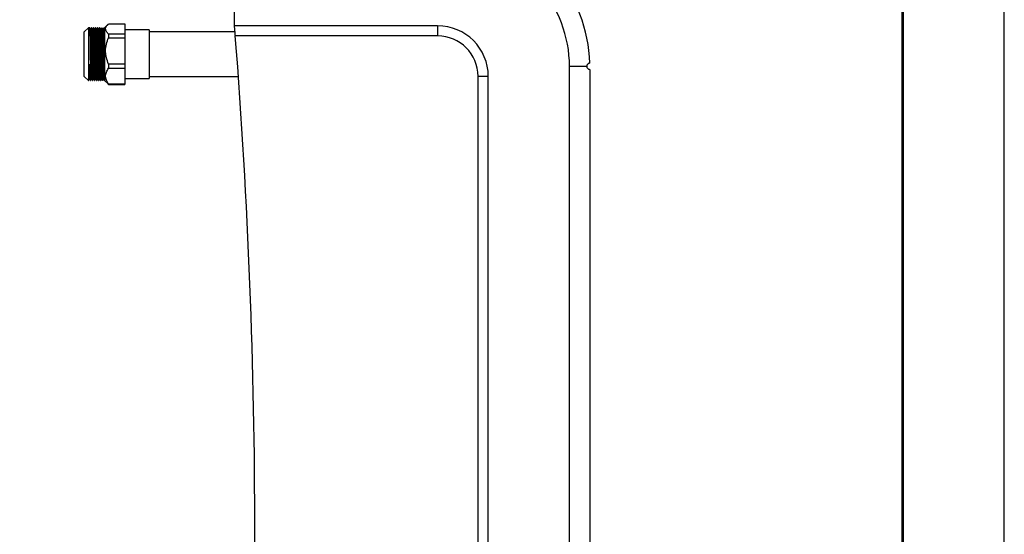
# Model space of a CAD drawing. Units: millimetres. Extents: x 3164 to 3584, y 2209 to 2506.
# Drawn here: x 3536 to 3584, y 2449 to 2475 of the extents above; entities that cross this region are included whole.
import ezdxf

# ---------------------------------------------------------------- set-up
doc = ezdxf.new("R2010")
doc.units = ezdxf.units.MM
doc.layers.add('Греерс', color=7, linetype='Continuous', lineweight=25)
doc.layers.add('Рамки', color=7, linetype='Continuous')

# ---------------------------------------------------------------- blocks, each defined once
blk = doc.blocks.new('ГРЕЕРС КС2+ВС-2125_слева')
at = {"layer": 'Греерс'}
for p, q in [((-1, 25), (-1, 30)), ((-8.2, 24.9), (-8.4, 24.7)), ((-8.131, 24.9), (-8.2, 24.9)), ((-8.2, 24.9), (-8.2, 22.3)), ((-8.075, 24.846), (-8.1, 24.846)), ((-8.031, 24.9), (-8.044, 24.9)), ((-7.975, 24.846), (-8, 24.846)), ((-7.931, 24.9), (-7.944, 24.9)), ((-7.875, 24.846), (-7.9, 24.846)), ((-7.831, 24.9), (-7.844, 24.9)), ((-7.775, 24.846), (-7.8, 24.846)), ((-7.731, 24.9), (-7.744, 24.9)), ((-7.675, 24.846), (-7.7, 24.846)), ((-7.631, 24.9), (-7.644, 24.9)), ((-7.575, 24.846), (-7.6, 24.846)), ((-7.531, 24.9), (-7.544, 24.9)), ((-7.475, 24.846), (-7.5, 24.846)), ((-7.431, 24.9), (-7.444, 24.9)), ((-7.23, 25.07), (-7.4, 24.9)), ((-7.4, 24.9), (-7.4, 22.3)), ((-7.2, 25.098), (-6.4, 25.098)), ((-6.4, 25.098), (-6.4, 22.102)), ((-5.2, 24.8), (-6.4, 24.8)), ((-5.2, 24.8), (-5.2, 22.4)), ((9, 25), (-1, 25)), ((9, 25), (9, 24.5)), ((-8.4, 22.5), (-8.4, 24.7)), ((-7.2, 24.583), (-7.2, 24.409)), ((-6.4, 24.583), (-7.2, 24.583)), ((-7.2, 24.409), (-6.4, 24.409)), ((-0.976, 24.7), (-5.2, 24.7)), ((9, 24.5), (-0.96, 24.5)), ((-8.2, 23.088), (-8.113, 23.088)), ((-6.4, 23.111), (-7.2, 23.111)), ((-7.2, 23.111), (-7.2, 22.911)), ((-7.2, 22.911), (-6.4, 22.911)), ((15.5, 23), (16.35, 23)), ((15.5, -23), (15.5, 23)), ((16.5, 22.85), (16.5, -22.85)), ((-8.4, 22.5), (-8.2, 22.3)), ((-8.15, 22.354), (-8.125, 22.354)), ((-8.05, 22.354), (-8.025, 22.354)), ((-7.95, 22.354), (-7.925, 22.354)), ((-7.85, 22.354), (-7.825, 22.354)), ((-7.75, 22.354), (-7.725, 22.354)), ((-7.65, 22.354), (-7.625, 22.354)), ((-7.55, 22.354), (-7.525, 22.354)), ((-7.45, 22.354), (-7.425, 22.354)), ((-6.4, 22.4), (-5.2, 22.4)), ((-5.2, 22.5), (-0.81, 22.5)), ((11, -22.5), (11, 22.5)), ((11.5, 22.5), (11, 22.5)), ((11.5, -22.5), (11.5, 22.5)), ((-8.2, 22.3), (-8.181, 22.3)), ((-8.094, 22.3), (-8.081, 22.3)), ((-7.994, 22.3), (-7.981, 22.3)), ((-7.894, 22.3), (-7.881, 22.3)), ((-7.794, 22.3), (-7.781, 22.3)), ((-7.694, 22.3), (-7.681, 22.3)), ((-7.594, 22.3), (-7.581, 22.3)), ((-7.494, 22.3), (-7.481, 22.3)), ((-7.4, 22.3), (-7.231, 22.131)), ((-7.231, 22.131), (-7.2, 22.102)), ((-7.2, 22.127), (-7.2, 22.102)), ((-6.4, 22.127), (-7.2, 22.127)), ((-7.2, 22.102), (-6.4, 22.102))]:
    blk.add_line(p, q, dxfattribs=at)
for centre, radius, start, end in [((9.5, 23), 7, 1.2278, 41.8103), ((9.5, 23), 6, 0, 41.8103), ((9, 22.5), 2.5, 0, 90), ((-313, 0), 313, 355.51059, 4.48941), ((9, 22.5), 2, 0, 90)]:
    blk.add_arc(centre, radius, start, end, dxfattribs=at)
for points, knots in [([(-8.1, 24.846), (-8.105, 24.855), (-8.115, 24.873), (-8.126, 24.891), (-8.131, 24.9)], [0, 0, 0, 0, 0.499998, 1, 1, 1, 1]), ([(-8.131, 24.888), (-8.13, 24.89), (-8.128, 24.894), (-8.125, 24.805), (-8.121, 24.634), (-8.117, 24.387), (-8.113, 24.088), (-8.108, 23.756), (-8.104, 23.412), (-8.1, 23.082), (-8.096, 22.787), (-8.092, 22.546), (-8.087, 22.382), (-8.084, 22.301), (-8.082, 22.309), (-8.081, 22.311)], [0, 0, 0, 0, 0.039336, 0.122773, 0.20621, 0.291096, 0.374533, 0.457971, 0.542857, 0.626294, 0.709731, 0.794617, 0.878054, 0.961492, 1, 1, 1, 1]), ([(-8.1, 24.835), (-8.099, 24.836), (-8.097, 24.84), (-8.094, 24.755), (-8.09, 24.591), (-8.085, 24.355), (-8.081, 24.068), (-8.077, 23.749), (-8.073, 23.42), (-8.069, 23.104), (-8.065, 22.821), (-8.06, 22.59), (-8.056, 22.433), (-8.053, 22.355), (-8.051, 22.363), (-8.05, 22.365)], [0, 0, 0, 0, 0.039099, 0.122557, 0.206015, 0.290922, 0.37438, 0.457837, 0.542744, 0.626202, 0.70966, 0.794567, 0.878025, 0.961483, 1, 1, 1, 1]), ([(-8.044, 24.9), (-8.05, 24.891), (-8.06, 24.873), (-8.07, 24.855), (-8.076, 24.846)], [0, 0, 0, 0, 0.500002, 1, 1, 1, 1]), ([(-8.075, 24.835), (-8.074, 24.837), (-8.072, 24.841), (-8.069, 24.756), (-8.065, 24.591), (-8.06, 24.355), (-8.056, 24.068), (-8.052, 23.749), (-8.048, 23.42), (-8.044, 23.104), (-8.04, 22.821), (-8.035, 22.59), (-8.031, 22.434), (-8.028, 22.356), (-8.026, 22.363), (-8.026, 22.365)], [0, 0, 0, 0, 0.046391, 0.12985, 0.213309, 0.298218, 0.381677, 0.465136, 0.550045, 0.633504, 0.716963, 0.801872, 0.885331, 0.96879, 1, 1, 1, 1]), ([(-8.044, 24.889), (-8.043, 24.89), (-8.041, 24.895), (-8.037, 24.806), (-8.033, 24.634), (-8.029, 24.387), (-8.025, 24.088), (-8.021, 23.756), (-8.017, 23.412), (-8.013, 23.082), (-8.008, 22.787), (-8.004, 22.546), (-8, 22.382), (-7.997, 22.301), (-7.995, 22.309), (-7.994, 22.311)], [0, 0, 0, 0, 0.046053, 0.128907, 0.211761, 0.296053, 0.378907, 0.461761, 0.546053, 0.628907, 0.711761, 0.796053, 0.878907, 0.961761, 1, 1, 1, 1]), ([(-8, 24.846), (-8.005, 24.855), (-8.015, 24.873), (-8.026, 24.891), (-8.031, 24.9)], [0, 0, 0, 0, 0.499998, 1, 1, 1, 1]), ([(-8.031, 24.888), (-8.03, 24.89), (-8.028, 24.894), (-8.025, 24.805), (-8.021, 24.634), (-8.017, 24.387), (-8.013, 24.088), (-8.008, 23.756), (-8.004, 23.412), (-8, 23.082), (-7.996, 22.787), (-7.992, 22.546), (-7.987, 22.382), (-7.984, 22.301), (-7.982, 22.309), (-7.981, 22.311)], [0, 0, 0, 0, 0.0393358, 0.122773, 0.2062103, 0.2910962, 0.3745335, 0.4579707, 0.5428566, 0.6262939, 0.7097311, 0.794617, 0.8780543, 0.9614915, 1, 1, 1, 1]), ([(-8, 24.835), (-7.999, 24.836), (-7.997, 24.84), (-7.994, 24.755), (-7.99, 24.591), (-7.985, 24.355), (-7.981, 24.068), (-7.977, 23.749), (-7.973, 23.42), (-7.969, 23.104), (-7.965, 22.821), (-7.96, 22.59), (-7.956, 22.433), (-7.953, 22.355), (-7.951, 22.363), (-7.95, 22.365)], [0, 0, 0, 0, 0.039099, 0.122557, 0.206015, 0.290922, 0.37438, 0.457837, 0.542744, 0.626202, 0.70966, 0.794567, 0.878025, 0.961483, 1, 1, 1, 1]), ([(-7.944, 24.9), (-7.95, 24.891), (-7.96, 24.873), (-7.97, 24.855), (-7.976, 24.846)], [0, 0, 0, 0, 0.500002, 1, 1, 1, 1]), ([(-7.975, 24.835), (-7.974, 24.837), (-7.972, 24.841), (-7.969, 24.756), (-7.965, 24.591), (-7.96, 24.355), (-7.956, 24.068), (-7.952, 23.749), (-7.948, 23.42), (-7.944, 23.104), (-7.94, 22.821), (-7.935, 22.59), (-7.931, 22.434), (-7.928, 22.356), (-7.926, 22.363), (-7.926, 22.365)], [0, 0, 0, 0, 0.046391, 0.12985, 0.213309, 0.298218, 0.381677, 0.465136, 0.550045, 0.633504, 0.716963, 0.801872, 0.885331, 0.96879, 1, 1, 1, 1]), ([(-7.944, 24.889), (-7.943, 24.89), (-7.941, 24.895), (-7.937, 24.806), (-7.933, 24.634), (-7.929, 24.387), (-7.925, 24.088), (-7.921, 23.756), (-7.917, 23.412), (-7.913, 23.082), (-7.908, 22.787), (-7.904, 22.546), (-7.9, 22.382), (-7.897, 22.301), (-7.895, 22.309), (-7.894, 22.311)], [0, 0, 0, 0, 0.046053, 0.128907, 0.211761, 0.296053, 0.378907, 0.461761, 0.546053, 0.628907, 0.711761, 0.796053, 0.878907, 0.961761, 1, 1, 1, 1]), ([(-7.9, 24.846), (-7.905, 24.855), (-7.915, 24.873), (-7.926, 24.891), (-7.931, 24.9)], [0, 0, 0, 0, 0.499998, 1, 1, 1, 1]), ([(-7.931, 24.888), (-7.93, 24.89), (-7.928, 24.894), (-7.925, 24.805), (-7.921, 24.634), (-7.917, 24.387), (-7.913, 24.088), (-7.908, 23.756), (-7.904, 23.412), (-7.9, 23.082), (-7.896, 22.787), (-7.892, 22.546), (-7.887, 22.382), (-7.884, 22.301), (-7.882, 22.309), (-7.881, 22.311)], [0, 0, 0, 0, 0.039336, 0.122773, 0.20621, 0.291096, 0.374533, 0.457971, 0.542857, 0.626294, 0.709731, 0.794617, 0.878054, 0.961492, 1, 1, 1, 1]), ([(-7.9, 24.835), (-7.899, 24.836), (-7.897, 24.84), (-7.894, 24.755), (-7.89, 24.591), (-7.885, 24.355), (-7.881, 24.068), (-7.877, 23.749), (-7.873, 23.42), (-7.869, 23.104), (-7.865, 22.821), (-7.86, 22.59), (-7.856, 22.433), (-7.853, 22.355), (-7.851, 22.363), (-7.85, 22.365)], [0, 0, 0, 0, 0.039099, 0.122557, 0.206015, 0.290922, 0.37438, 0.457837, 0.542744, 0.626202, 0.70966, 0.794567, 0.878025, 0.961483, 1, 1, 1, 1]), ([(-7.844, 24.9), (-7.85, 24.891), (-7.86, 24.873), (-7.87, 24.855), (-7.876, 24.846)], [0, 0, 0, 0, 0.500002, 1, 1, 1, 1]), ([(-7.875, 24.835), (-7.874, 24.837), (-7.872, 24.841), (-7.869, 24.756), (-7.865, 24.591), (-7.86, 24.355), (-7.856, 24.068), (-7.852, 23.749), (-7.848, 23.42), (-7.844, 23.104), (-7.84, 22.821), (-7.835, 22.59), (-7.831, 22.434), (-7.828, 22.356), (-7.826, 22.363), (-7.826, 22.365)], [0, 0, 0, 0, 0.046391, 0.12985, 0.213309, 0.298218, 0.381677, 0.465136, 0.550045, 0.633504, 0.716963, 0.801872, 0.885331, 0.96879, 1, 1, 1, 1]), ([(-7.844, 24.889), (-7.843, 24.89), (-7.841, 24.895), (-7.837, 24.806), (-7.833, 24.634), (-7.829, 24.387), (-7.825, 24.088), (-7.821, 23.756), (-7.817, 23.412), (-7.813, 23.082), (-7.808, 22.787), (-7.804, 22.546), (-7.8, 22.382), (-7.797, 22.301), (-7.795, 22.309), (-7.794, 22.311)], [0, 0, 0, 0, 0.046053, 0.128907, 0.211761, 0.296053, 0.378907, 0.461761, 0.546053, 0.628907, 0.711761, 0.796053, 0.878907, 0.961761, 1, 1, 1, 1]), ([(-7.8, 24.846), (-7.805, 24.855), (-7.815, 24.873), (-7.826, 24.891), (-7.831, 24.9)], [0, 0, 0, 0, 0.499998, 1, 1, 1, 1]), ([(-7.831, 24.888), (-7.83, 24.89), (-7.828, 24.894), (-7.825, 24.805), (-7.821, 24.634), (-7.817, 24.387), (-7.813, 24.088), (-7.808, 23.756), (-7.804, 23.412), (-7.8, 23.082), (-7.796, 22.787), (-7.792, 22.546), (-7.787, 22.382), (-7.784, 22.301), (-7.782, 22.309), (-7.781, 22.311)], [0, 0, 0, 0, 0.039336, 0.122773, 0.20621, 0.291096, 0.374533, 0.457971, 0.542857, 0.626294, 0.709731, 0.794617, 0.878054, 0.961492, 1, 1, 1, 1]), ([(-7.8, 24.835), (-7.799, 24.836), (-7.797, 24.84), (-7.794, 24.755), (-7.79, 24.591), (-7.785, 24.355), (-7.781, 24.068), (-7.777, 23.749), (-7.773, 23.42), (-7.769, 23.104), (-7.765, 22.821), (-7.76, 22.59), (-7.756, 22.433), (-7.753, 22.355), (-7.751, 22.363), (-7.75, 22.365)], [0, 0, 0, 0, 0.039099, 0.122557, 0.206015, 0.290922, 0.37438, 0.457837, 0.542744, 0.626202, 0.70966, 0.794567, 0.878025, 0.961483, 1, 1, 1, 1]), ([(-7.744, 24.9), (-7.75, 24.891), (-7.76, 24.873), (-7.77, 24.855), (-7.776, 24.846)], [0, 0, 0, 0, 0.500002, 1, 1, 1, 1]), ([(-7.775, 24.835), (-7.774, 24.837), (-7.772, 24.841), (-7.769, 24.756), (-7.765, 24.591), (-7.76, 24.355), (-7.756, 24.068), (-7.752, 23.749), (-7.748, 23.42), (-7.744, 23.104), (-7.74, 22.821), (-7.735, 22.59), (-7.731, 22.434), (-7.728, 22.356), (-7.726, 22.363), (-7.726, 22.365)], [0, 0, 0, 0, 0.046391, 0.12985, 0.213309, 0.298218, 0.381677, 0.465136, 0.550045, 0.633504, 0.716963, 0.801872, 0.885331, 0.96879, 1, 1, 1, 1]), ([(-7.744, 24.889), (-7.743, 24.89), (-7.741, 24.895), (-7.737, 24.806), (-7.733, 24.634), (-7.729, 24.387), (-7.725, 24.088), (-7.721, 23.756), (-7.717, 23.412), (-7.713, 23.082), (-7.708, 22.787), (-7.704, 22.546), (-7.7, 22.382), (-7.697, 22.301), (-7.695, 22.309), (-7.694, 22.311)], [0, 0, 0, 0, 0.046053, 0.128907, 0.211761, 0.296053, 0.378907, 0.461761, 0.546053, 0.628907, 0.711761, 0.796053, 0.878907, 0.961761, 1, 1, 1, 1]), ([(-7.7, 24.846), (-7.705, 24.855), (-7.715, 24.873), (-7.726, 24.891), (-7.731, 24.9)], [0, 0, 0, 0, 0.499998, 1, 1, 1, 1]), ([(-7.731, 24.888), (-7.73, 24.89), (-7.728, 24.894), (-7.725, 24.805), (-7.721, 24.634), (-7.717, 24.387), (-7.713, 24.088), (-7.708, 23.756), (-7.704, 23.412), (-7.7, 23.082), (-7.696, 22.787), (-7.692, 22.546), (-7.687, 22.382), (-7.684, 22.301), (-7.682, 22.309), (-7.681, 22.311)], [0, 0, 0, 0, 0.039336, 0.122773, 0.20621, 0.291096, 0.374533, 0.457971, 0.542857, 0.626294, 0.709731, 0.794617, 0.878054, 0.961492, 1, 1, 1, 1]), ([(-7.7, 24.835), (-7.699, 24.836), (-7.697, 24.84), (-7.694, 24.755), (-7.69, 24.591), (-7.685, 24.355), (-7.681, 24.068), (-7.677, 23.749), (-7.673, 23.42), (-7.669, 23.104), (-7.665, 22.821), (-7.66, 22.59), (-7.656, 22.433), (-7.653, 22.355), (-7.651, 22.363), (-7.65, 22.365)], [0, 0, 0, 0, 0.039099, 0.122557, 0.206015, 0.290922, 0.37438, 0.457837, 0.542744, 0.626202, 0.70966, 0.794567, 0.878025, 0.961483, 1, 1, 1, 1]), ([(-7.644, 24.9), (-7.65, 24.891), (-7.66, 24.873), (-7.67, 24.855), (-7.676, 24.846)], [0, 0, 0, 0, 0.500002, 1, 1, 1, 1]), ([(-7.675, 24.835), (-7.674, 24.837), (-7.672, 24.841), (-7.669, 24.756), (-7.665, 24.591), (-7.66, 24.355), (-7.656, 24.068), (-7.652, 23.749), (-7.648, 23.42), (-7.644, 23.104), (-7.64, 22.821), (-7.635, 22.59), (-7.631, 22.434), (-7.628, 22.356), (-7.626, 22.363), (-7.626, 22.365)], [0, 0, 0, 0, 0.046391, 0.12985, 0.213309, 0.298218, 0.381677, 0.465136, 0.550045, 0.633504, 0.716963, 0.801872, 0.885331, 0.96879, 1, 1, 1, 1]), ([(-7.644, 24.889), (-7.643, 24.89), (-7.641, 24.895), (-7.637, 24.806), (-7.633, 24.634), (-7.629, 24.387), (-7.625, 24.088), (-7.621, 23.756), (-7.617, 23.412), (-7.613, 23.082), (-7.608, 22.787), (-7.604, 22.546), (-7.6, 22.382), (-7.597, 22.301), (-7.595, 22.309), (-7.594, 22.311)], [0, 0, 0, 0, 0.046053, 0.128907, 0.211761, 0.296053, 0.378907, 0.461761, 0.546053, 0.628907, 0.711761, 0.796053, 0.878907, 0.961761, 1, 1, 1, 1]), ([(-7.6, 24.846), (-7.605, 24.855), (-7.615, 24.873), (-7.626, 24.891), (-7.631, 24.9)], [0, 0, 0, 0, 0.499998, 1, 1, 1, 1]), ([(-7.631, 24.888), (-7.63, 24.89), (-7.628, 24.894), (-7.625, 24.805), (-7.621, 24.634), (-7.617, 24.387), (-7.613, 24.088), (-7.608, 23.756), (-7.604, 23.412), (-7.6, 23.082), (-7.596, 22.787), (-7.592, 22.546), (-7.587, 22.382), (-7.584, 22.301), (-7.582, 22.309), (-7.581, 22.311)], [0, 0, 0, 0, 0.0393358, 0.122773, 0.2062103, 0.2910962, 0.3745335, 0.4579707, 0.5428566, 0.6262939, 0.7097311, 0.794617, 0.8780543, 0.9614915, 1, 1, 1, 1]), ([(-7.6, 24.835), (-7.599, 24.836), (-7.597, 24.84), (-7.594, 24.755), (-7.59, 24.591), (-7.585, 24.355), (-7.581, 24.068), (-7.577, 23.749), (-7.573, 23.42), (-7.569, 23.104), (-7.565, 22.821), (-7.56, 22.59), (-7.556, 22.433), (-7.553, 22.355), (-7.551, 22.363), (-7.55, 22.365)], [0, 0, 0, 0, 0.039099, 0.122557, 0.206015, 0.290922, 0.37438, 0.457837, 0.542744, 0.626202, 0.70966, 0.794567, 0.878025, 0.961483, 1, 1, 1, 1]), ([(-7.544, 24.9), (-7.55, 24.891), (-7.56, 24.873), (-7.57, 24.855), (-7.576, 24.846)], [0, 0, 0, 0, 0.500002, 1, 1, 1, 1]), ([(-7.575, 24.835), (-7.574, 24.837), (-7.572, 24.841), (-7.569, 24.756), (-7.565, 24.591), (-7.56, 24.355), (-7.556, 24.068), (-7.552, 23.749), (-7.548, 23.42), (-7.544, 23.104), (-7.54, 22.821), (-7.535, 22.59), (-7.531, 22.434), (-7.528, 22.356), (-7.526, 22.363), (-7.526, 22.365)], [0, 0, 0, 0, 0.046391, 0.12985, 0.213309, 0.298218, 0.381677, 0.465136, 0.550045, 0.633504, 0.716963, 0.801872, 0.885331, 0.96879, 1, 1, 1, 1]), ([(-7.544, 24.889), (-7.543, 24.89), (-7.541, 24.895), (-7.537, 24.806), (-7.533, 24.634), (-7.529, 24.387), (-7.525, 24.088), (-7.521, 23.756), (-7.517, 23.412), (-7.513, 23.082), (-7.508, 22.787), (-7.504, 22.546), (-7.5, 22.382), (-7.497, 22.301), (-7.495, 22.309), (-7.494, 22.311)], [0, 0, 0, 0, 0.046053, 0.128907, 0.211761, 0.296053, 0.378907, 0.461761, 0.546053, 0.628907, 0.711761, 0.796053, 0.878907, 0.961761, 1, 1, 1, 1]), ([(-7.5, 24.846), (-7.505, 24.855), (-7.515, 24.873), (-7.526, 24.891), (-7.531, 24.9)], [0, 0, 0, 0, 0.499998, 1, 1, 1, 1]), ([(-7.531, 24.888), (-7.53, 24.89), (-7.528, 24.894), (-7.525, 24.805), (-7.521, 24.634), (-7.517, 24.387), (-7.513, 24.088), (-7.508, 23.756), (-7.504, 23.412), (-7.5, 23.082), (-7.496, 22.787), (-7.492, 22.546), (-7.487, 22.382), (-7.484, 22.301), (-7.482, 22.309), (-7.481, 22.311)], [0, 0, 0, 0, 0.039336, 0.122773, 0.20621, 0.291096, 0.374533, 0.457971, 0.542857, 0.626294, 0.709731, 0.794617, 0.878054, 0.961492, 1, 1, 1, 1]), ([(-7.5, 24.835), (-7.499, 24.836), (-7.497, 24.84), (-7.494, 24.755), (-7.49, 24.591), (-7.485, 24.355), (-7.481, 24.068), (-7.477, 23.749), (-7.473, 23.42), (-7.469, 23.104), (-7.465, 22.821), (-7.46, 22.59), (-7.456, 22.433), (-7.453, 22.355), (-7.451, 22.363), (-7.45, 22.365)], [0, 0, 0, 0, 0.039099, 0.122557, 0.206015, 0.290922, 0.37438, 0.457837, 0.542744, 0.626202, 0.70966, 0.794567, 0.878025, 0.961483, 1, 1, 1, 1]), ([(-7.444, 24.9), (-7.45, 24.891), (-7.46, 24.873), (-7.47, 24.855), (-7.476, 24.846)], [0, 0, 0, 0, 0.500002, 1, 1, 1, 1]), ([(-7.475, 24.835), (-7.474, 24.837), (-7.472, 24.841), (-7.469, 24.756), (-7.465, 24.591), (-7.46, 24.355), (-7.456, 24.068), (-7.452, 23.749), (-7.448, 23.42), (-7.444, 23.104), (-7.44, 22.821), (-7.435, 22.59), (-7.431, 22.434), (-7.428, 22.356), (-7.426, 22.363), (-7.426, 22.365)], [0, 0, 0, 0, 0.046391, 0.12985, 0.213309, 0.298218, 0.381677, 0.465136, 0.550045, 0.633504, 0.716963, 0.801872, 0.885331, 0.96879, 1, 1, 1, 1]), ([(-7.444, 24.889), (-7.443, 24.89), (-7.441, 24.895), (-7.437, 24.806), (-7.433, 24.634), (-7.429, 24.387), (-7.425, 24.088), (-7.421, 23.756), (-7.417, 23.412), (-7.413, 23.082), (-7.408, 22.788), (-7.404, 22.543), (-7.401, 22.443), (-7.4, 22.393)], [0, 0, 0, 0, 0.052398, 0.146667, 0.240937, 0.336842, 0.431112, 0.525381, 0.621287, 0.715556, 0.809825, 0.905731, 1, 1, 1, 1]), ([(-7.4, 24.846), (-7.405, 24.855), (-7.415, 24.873), (-7.426, 24.891), (-7.431, 24.9)], [0, 0, 0, 0, 0.499998, 1, 1, 1, 1]), ([(-7.431, 24.888), (-7.43, 24.89), (-7.428, 24.894), (-7.425, 24.805), (-7.421, 24.634), (-7.417, 24.387), (-7.413, 24.088), (-7.408, 23.756), (-7.404, 23.411), (-7.401, 23.195), (-7.4, 23.088)], [0, 0, 0, 0, 0.062807, 0.196031, 0.329255, 0.464792, 0.598016, 0.731239, 0.866776, 1, 1, 1, 1]), ([(-7.2, 24.583), (-7.223, 24.604), (-7.243, 24.624), (-7.28, 24.666), (-7.296, 24.688), (-7.322, 24.731), (-7.333, 24.752), (-7.346, 24.796), (-7.35, 24.818), (-7.35, 24.886), (-7.335, 24.929), (-7.296, 24.994), (-7.28, 25.015), (-7.243, 25.057), (-7.222, 25.078), (-7.2, 25.098)], [0, 0, 0, 0, 0.125, 0.125, 0.25, 0.25, 0.375, 0.375, 0.5, 0.5, 0.75, 0.75, 0.875, 0.875, 1, 1, 1, 1]), ([(-0.96, 24.5), (-0.963, 24.533), (-0.965, 24.565), (-0.969, 24.613), (-0.97, 24.629), (-0.973, 24.66), (-0.974, 24.676), (-0.978, 24.721), (-0.98, 24.75), (-0.984, 24.804), (-0.986, 24.83), (-0.99, 24.876), (-0.992, 24.897), (-0.995, 24.934), (-0.996, 24.949), (-0.998, 24.974), (-0.999, 24.984), (-1, 24.997), (-1, 25), (-1, 25)], [0, 0, 0, 0, 0.125, 0.125, 0.1875, 0.1875, 0.25, 0.25, 0.375, 0.375, 0.5, 0.5, 0.625, 0.625, 0.75, 0.75, 0.875, 0.875, 1, 1, 1, 1]), ([(-7.2, 23.111), (-7.245, 23.214), (-7.283, 23.319), (-7.322, 23.481), (-7.332, 23.536), (-7.343, 23.619), (-7.346, 23.647), (-7.349, 23.703), (-7.35, 23.731), (-7.35, 23.872), (-7.336, 23.982), (-7.283, 24.199), (-7.245, 24.306), (-7.2, 24.409)], [0, 0, 0, 0, 0.25, 0.25, 0.375, 0.375, 0.4375, 0.4375, 0.5, 0.5, 0.75, 0.75, 1, 1, 1, 1]), ([(-8.2, 23.088), (-8.199, 22.988), (-8.196, 22.785), (-8.192, 22.547), (-8.187, 22.382), (-8.184, 22.301), (-8.182, 22.309), (-8.181, 22.311)], [0, 0, 0, 0, 0.2232697, 0.4504159, 0.6736855, 0.8969552, 1, 1, 1, 1]), ([(-8.168, 23.088), (-8.167, 22.999), (-8.165, 22.813), (-8.16, 22.591), (-8.156, 22.433), (-8.153, 22.355), (-8.151, 22.363), (-8.15, 22.365)], [0, 0, 0, 0, 0.209745, 0.440847, 0.668005, 0.895163, 1, 1, 1, 1]), ([(-8.143, 23.088), (-8.142, 22.999), (-8.14, 22.813), (-8.135, 22.59), (-8.131, 22.433), (-8.128, 22.356), (-8.126, 22.363), (-8.126, 22.365)], [0, 0, 0, 0, 0.214001, 0.449794, 0.681562, 0.91333, 1, 1, 1, 1]), ([(-8.113, 23.088), (-8.111, 22.988), (-8.108, 22.785), (-8.104, 22.547), (-8.1, 22.382), (-8.097, 22.301), (-8.095, 22.309), (-8.094, 22.311)], [0, 0, 0, 0, 0.22327, 0.450416, 0.673686, 0.896955, 1, 1, 1, 1]), ([(-7.2, 22.127), (-7.245, 22.19), (-7.283, 22.253), (-7.322, 22.351), (-7.332, 22.384), (-7.343, 22.434), (-7.346, 22.451), (-7.349, 22.485), (-7.35, 22.502), (-7.35, 22.587), (-7.336, 22.653), (-7.283, 22.784), (-7.245, 22.848), (-7.2, 22.911)], [0, 0, 0, 0, 0.25, 0.25, 0.375, 0.375, 0.4375, 0.4375, 0.5, 0.5, 0.75, 0.75, 1, 1, 1, 1]), ([(16.498, 23.15), (16.498, 23.15), (16.494, 23.15), (16.479, 23.149), (16.467, 23.147), (16.444, 23.14), (16.436, 23.136), (16.417, 23.125), (16.407, 23.119), (16.392, 23.104), (16.387, 23.098), (16.376, 23.085), (16.371, 23.077), (16.362, 23.059), (16.358, 23.049), (16.352, 23.026), (16.35, 23.013), (16.35, 23)], [0, 0, 0, 0, 0.25, 0.25, 0.5, 0.5, 0.625, 0.625, 0.75, 0.75, 0.8125, 0.8125, 0.875, 0.875, 0.9375, 0.9375, 1, 1, 1, 1]), ([(16.35, 23), (16.35, 22.987), (16.352, 22.974), (16.358, 22.951), (16.362, 22.94), (16.376, 22.913), (16.387, 22.901), (16.408, 22.881), (16.418, 22.874), (16.437, 22.864), (16.445, 22.86), (16.469, 22.852), (16.48, 22.851), (16.496, 22.85), (16.5, 22.85), (16.5, 22.85)], [0, 0, 0, 0, 0.0625, 0.0625, 0.125, 0.125, 0.25, 0.25, 0.375, 0.375, 0.5, 0.5, 0.75, 0.75, 1, 1, 1, 1]), ([(-8.181, 22.3), (-8.176, 22.309), (-8.165, 22.327), (-8.155, 22.345), (-8.15, 22.354)], [0, 0, 0, 0, 0.500002, 1, 1, 1, 1]), ([(-8.126, 22.354), (-8.12, 22.345), (-8.11, 22.327), (-8.1, 22.309), (-8.094, 22.3)], [0, 0, 0, 0, 0.499998, 1, 1, 1, 1]), ([(-8.081, 22.3), (-8.076, 22.309), (-8.065, 22.327), (-8.055, 22.345), (-8.05, 22.354)], [0, 0, 0, 0, 0.500002, 1, 1, 1, 1]), ([(-8.026, 22.354), (-8.02, 22.345), (-8.01, 22.327), (-8, 22.309), (-7.994, 22.3)], [0, 0, 0, 0, 0.499998, 1, 1, 1, 1]), ([(-7.981, 22.3), (-7.976, 22.309), (-7.965, 22.327), (-7.955, 22.345), (-7.95, 22.354)], [0, 0, 0, 0, 0.500002, 1, 1, 1, 1]), ([(-7.926, 22.354), (-7.92, 22.345), (-7.91, 22.327), (-7.9, 22.309), (-7.894, 22.3)], [0, 0, 0, 0, 0.499998, 1, 1, 1, 1]), ([(-7.881, 22.3), (-7.876, 22.309), (-7.865, 22.327), (-7.855, 22.345), (-7.85, 22.354)], [0, 0, 0, 0, 0.500002, 1, 1, 1, 1]), ([(-7.826, 22.354), (-7.82, 22.345), (-7.81, 22.327), (-7.8, 22.309), (-7.794, 22.3)], [0, 0, 0, 0, 0.499998, 1, 1, 1, 1]), ([(-7.781, 22.3), (-7.776, 22.309), (-7.765, 22.327), (-7.755, 22.345), (-7.75, 22.354)], [0, 0, 0, 0, 0.500002, 1, 1, 1, 1]), ([(-7.726, 22.354), (-7.72, 22.345), (-7.71, 22.327), (-7.7, 22.309), (-7.694, 22.3)], [0, 0, 0, 0, 0.499998, 1, 1, 1, 1]), ([(-7.681, 22.3), (-7.676, 22.309), (-7.665, 22.327), (-7.655, 22.345), (-7.65, 22.354)], [0, 0, 0, 0, 0.500002, 1, 1, 1, 1]), ([(-7.626, 22.354), (-7.62, 22.345), (-7.61, 22.327), (-7.6, 22.309), (-7.594, 22.3)], [0, 0, 0, 0, 0.499998, 1, 1, 1, 1]), ([(-7.581, 22.3), (-7.576, 22.309), (-7.565, 22.327), (-7.555, 22.345), (-7.55, 22.354)], [0, 0, 0, 0, 0.500002, 1, 1, 1, 1]), ([(-7.526, 22.354), (-7.52, 22.345), (-7.51, 22.327), (-7.5, 22.309), (-7.494, 22.3)], [0, 0, 0, 0, 0.499998, 1, 1, 1, 1]), ([(-7.481, 22.3), (-7.476, 22.309), (-7.465, 22.327), (-7.455, 22.345), (-7.45, 22.354)], [0, 0, 0, 0, 0.500002, 1, 1, 1, 1]), ([(-7.426, 22.354), (-7.42, 22.345), (-7.41, 22.327), (-7.4, 22.309), (-7.394, 22.3)], [0, 0, 0, 0, 0.499998, 1, 1, 1, 1]), ([(-7.4, 22.393), (-7.399, 22.354), (-7.397, 22.301), (-7.395, 22.309), (-7.394, 22.311)], [0, 0, 0, 0, 0.725825, 1, 1, 1, 1])]:
    blk.add_open_spline(points, degree=3, knots=knots, dxfattribs=at)

msp = doc.modelspace()

# ---------------------------------------------------------------- linework, layer by layer
at = {"layer": 'Рамки', "color": 7, "true_color": 0xffffff}
msp.add_lwpolyline([(3164.463, 2208.74), (3584.463, 2208.74), (3584.463, 2505.74), (3164.463, 2505.74)], close=True, dxfattribs=at)
at = {"layer": 'Рамки', "lineweight": 53}
msp.add_lwpolyline([(3184.463, 2213.74), (3579.463, 2213.74), (3579.463, 2500.74), (3184.463, 2500.74)], close=True, dxfattribs=at)

# ---------------------------------------------------------------- block references
msp.add_blockref('ГРЕЕРС КС2+ВС-2125_слева', (3547.544, 2449.505))

doc.saveas('drawing.dxf')
